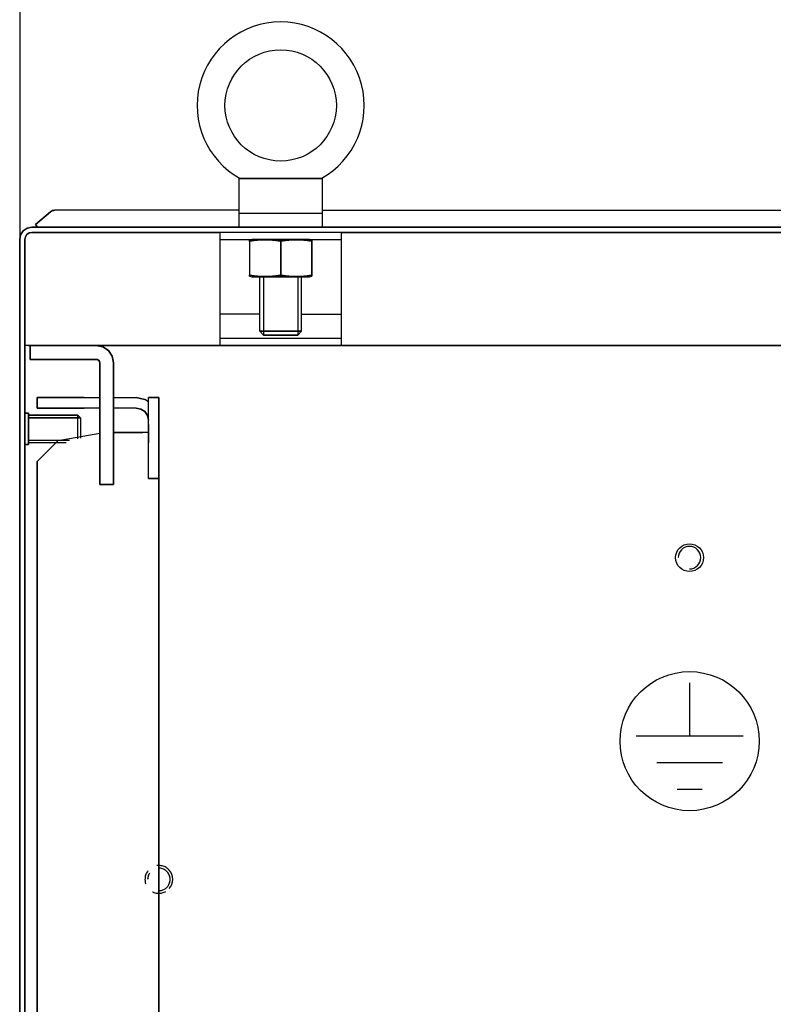
# Model space of a CAD drawing. Extents: x 0 to 6535, y 0 to 4620.
# Drawn here: x 1947 to 2164, y 3680 to 3963 of the extents above; entities that cross this region are included whole.
import ezdxf

# ---------------------------------------------------------------- set-up
doc = ezdxf.new("R2010")
doc.units = 0
doc.linetypes.add('GESTRICHELT', pattern=[7, 4, -3])
for name, color, linetype in [('1', 7, 'CONTINUOUS'), ('10', 7, 'CONTINUOUS'), ('49', 7, 'CONTINUOUS')]:
    doc.layers.add(name, color=color, linetype=linetype)

msp = doc.modelspace()

# ---------------------------------------------------------------- linework, layer by layer
at = {"layer": '1'}
for p, q in [((2033.9751, 3917.6972), (2009.9751, 3917.6972)), ((2009.9751, 3917.6972), (2033.9751, 3917.6972)), ((2009.9751, 3917.6972), (2009.9751, 3903.6972)), ((2010.3593, 3917.6972), (2010.3562, 3917.6972)), ((2010.3562, 3917.6972), (2010.3677, 3917.6972)), ((2010.4142, 3917.6972), (2010.3593, 3917.6972)), ((2010.3677, 3917.6972), (2010.4276, 3917.6972)), ((2010.5321, 3917.6972), (2010.4142, 3917.6972)), ((2010.4276, 3917.6972), (2010.5669, 3917.6972)), ((2010.7304, 3917.6972), (2010.5321, 3917.6972)), ((2010.5669, 3917.6972), (2010.7666, 3917.6972)), ((2010.983, 3917.6972), (2010.7304, 3917.6972)), ((2010.7666, 3917.6972), (2011.0284, 3917.6972)), ((2011.344, 3917.6972), (2010.983, 3917.6972)), ((2011.0284, 3917.6972), (2011.3297, 3917.6972)), ((2011.3297, 3917.6972), (2011.7963, 3917.6972)), ((2011.7474, 3917.6972), (2011.344, 3917.6972)), ((2012.2251, 3917.6972), (2011.7474, 3917.6972)), ((2011.7963, 3917.6972), (2012.3009, 3917.6972)), ((2012.7272, 3917.6972), (2012.2251, 3917.6972)), ((2012.3009, 3917.6972), (2012.8953, 3917.6972)), ((2013.4655, 3917.6972), (2012.7272, 3917.6972)), ((2012.8953, 3917.6972), (2013.5105, 3917.6972)), ((2014.2247, 3917.6972), (2013.4655, 3917.6972)), ((2013.5105, 3917.6972), (2014.4241, 3917.6972)), ((2015.1075, 3917.6972), (2014.2247, 3917.6972)), ((2014.4241, 3917.6972), (2015.3543, 3917.6972)), ((2016.0001, 3917.6972), (2015.1075, 3917.6972)), ((2015.3543, 3917.6972), (2016.6564, 3917.6972)), ((2017.386, 3917.6972), (2016.0001, 3917.6972)), ((2016.6564, 3917.6972), (2017.9669, 3917.6972)), ((2018.7779, 3917.6972), (2017.386, 3917.6972)), ((2017.9669, 3917.6972), (2018.7582, 3917.6972)), ((2018.7582, 3917.6972), (2019.5502, 3917.6972)), ((2019.6167, 3917.6972), (2018.7779, 3917.6972)), ((2019.5502, 3917.6972), (2020.7625, 3917.6972)), ((2020.4558, 3917.6972), (2019.6167, 3917.6972)), ((2021.4401, 3917.6972), (2020.4558, 3917.6972)), ((2020.7625, 3917.6972), (2021.9751, 3917.6972)), ((2022.4244, 3917.6972), (2021.4401, 3917.6972)), ((2021.9751, 3917.6972), (2023.5932, 3917.6972)), ((2023.606, 3917.6972), (2022.4244, 3917.6972)), ((2023.5932, 3917.6972), (2025.2103, 3917.6972)), ((2024.7872, 3917.6972), (2023.606, 3917.6972)), ((2025.5415, 3917.6972), (2024.7872, 3917.6972)), ((2025.2103, 3917.6972), (2026.5961, 3917.6972)), ((2026.295, 3917.6972), (2025.5415, 3917.6972)), ((2027.5561, 3917.6972), (2026.295, 3917.6972)), ((2026.5961, 3917.6972), (2027.9758, 3917.6972)), ((2028.8081, 3917.6972), (2027.5561, 3917.6972)), ((2027.9758, 3917.6972), (2028.8653, 3917.6972)), ((2029.7097, 3917.6972), (2028.8081, 3917.6972)), ((2028.8653, 3917.6972), (2029.7449, 3917.6972)), ((2030.5939, 3917.6972), (2029.7097, 3917.6972)), ((2029.7449, 3917.6972), (2030.5016, 3917.6972)), ((2030.5016, 3917.6972), (2031.2373, 3917.6972)), ((2031.1898, 3917.6972), (2030.5939, 3917.6972)), ((2031.764, 3917.6972), (2031.1898, 3917.6972)), ((2031.2373, 3917.6972), (2031.7376, 3917.6972)), ((2031.7376, 3917.6972), (2032.2133, 3917.6972)), ((2032.2503, 3917.6972), (2031.764, 3917.6972)), ((2032.2133, 3917.6972), (2032.6149, 3917.6972)), ((2032.6973, 3917.6972), (2032.2503, 3917.6972)), ((2032.6149, 3917.6972), (2032.974, 3917.6972)), ((2032.9844, 3917.6972), (2032.6973, 3917.6972)), ((2032.974, 3917.6972), (2033.2013, 3917.6972)), ((2033.2309, 3917.6972), (2032.9844, 3917.6972)), ((2033.2013, 3917.6972), (2033.3861, 3917.6972)), ((2033.4165, 3917.6972), (2033.2309, 3917.6972)), ((2033.3861, 3917.6972), (2033.5171, 3917.6972)), ((2033.5409, 3917.6972), (2033.4165, 3917.6972)), ((2033.5171, 3917.6972), (2033.5856, 3917.6972)), ((2033.5891, 3917.6972), (2033.5409, 3917.6972)), ((2033.5856, 3917.6972), (2033.5941, 3917.6972)), ((2033.5941, 3917.6972), (2033.5891, 3917.6972)), ((2033.9751, 3903.6972), (2033.9751, 3917.6972)), ((1956.1061, 3908.3092), (1955.8205, 3908.1093)), ((1955.8205, 3908.1093), (1956.1061, 3908.3092)), ((1956.422, 3908.4565), (1956.1061, 3908.3092)), ((1956.1061, 3908.3092), (1956.422, 3908.4565)), ((1956.7588, 3908.5468), (1956.422, 3908.4565)), ((1956.422, 3908.4565), (1956.7588, 3908.5468)), ((1957.1061, 3908.5772), (1956.7588, 3908.5468)), ((1956.7588, 3908.5468), (1957.1061, 3908.5772)), ((2009.9751, 3908.5772), (1957.1061, 3908.5772)), ((2009.9751, 3907.6972), (2033.9751, 3907.6972)), ((2033.9751, 3908.5772), (2259.9751, 3908.5772)), ((1949.1358, 3903.4307), (1950.4751, 3903.6972)), ((1950.4751, 3903.6972), (1949.1358, 3903.4307)), ((1950.4751, 3903.6972), (2003.9751, 3903.6972)), ((2003.9751, 3903.6972), (1950.4751, 3903.6972)), ((2004.1877, 3903.6972), (1950.6723, 3903.6972)), ((1950.6723, 3903.6972), (2320.4751, 3903.6972)), ((1950.6723, 3903.6972), (2318.4751, 3903.6972)), ((2321.9751, 3903.6976), (1951.81, 3903.6976)), ((1951.81, 3903.6976), (2321.9751, 3903.6976)), ((1977.2751, 3903.6972), (1973.6751, 3903.6972)), ((1973.6751, 3903.6972), (1977.2751, 3903.6972)), ((2034.1877, 3903.6972), (2236.9751, 3903.6972)), ((1946.9751, 3900.1972), (1947.2416, 3901.5366)), ((1947.2416, 3901.5366), (1946.9751, 3900.1972)), ((1947.2416, 3901.5366), (1948.0003, 3902.672)), ((1948.0003, 3902.672), (1947.2416, 3901.5366)), ((1948.0003, 3902.672), (1949.1358, 3903.4307)), ((1949.1358, 3903.4307), (1948.0003, 3902.672)), ((1948.4751, 3900.1972), (1948.6274, 3900.9625)), ((1948.6274, 3900.9625), (1948.4751, 3900.1972)), ((1948.6274, 3900.9625), (1949.0609, 3901.6114)), ((1949.0609, 3901.6114), (1948.6274, 3900.9625)), ((1949.0609, 3901.6114), (1949.7098, 3902.0449)), ((1949.7098, 3902.0449), (1949.0609, 3901.6114)), ((1949.7098, 3902.0449), (1950.4751, 3902.1972)), ((1950.4751, 3902.1972), (1949.7098, 3902.0449)), ((2003.9751, 3902.1972), (1950.4751, 3902.1972)), ((1950.4751, 3902.1972), (2003.9751, 3902.1972)), ((1950.6723, 3902.1972), (2004.1877, 3902.1972)), ((2254.4751, 3902.1972), (1998.3746, 3902.1972)), ((2004.4751, 3902.1972), (2004.4751, 3869.6972)), ((2039.4751, 3869.6972), (2039.4751, 3902.1972)), ((2039.4751, 3902.1972), (2254.4751, 3902.1972)), ((2039.4751, 3902.1972), (2254.4751, 3902.1972)), ((1946.9751, 3890.1972), (1946.9751, 3900.1972)), ((1946.9751, 3900.1972), (1946.9751, 1907.1972)), ((1946.9751, 1907.1972), (1946.9751, 3900.1972)), ((1948.4751, 1907.1972), (1948.4751, 3900.1972)), ((1948.4751, 3900.1972), (1948.4751, 3890.1972)), ((1948.4751, 3900.1972), (1948.4751, 1907.1972)), ((2004.4751, 3900.1972), (2039.4751, 3900.1972)), ((2013.6751, 3900.1972), (2012.9751, 3900.0096)), ((2012.9751, 3899.9925), (2012.9751, 3900.0093)), ((2012.9751, 3900.0093), (2012.9751, 3899.986)), ((2012.9751, 3899.9334), (2012.9751, 3899.9925)), ((2012.9751, 3899.986), (2012.9751, 3899.9268)), ((2012.9751, 3899.8095), (2012.9751, 3899.9334)), ((2012.9751, 3899.9268), (2012.9751, 3899.8045)), ((2012.9751, 3899.6365), (2012.9751, 3899.8095)), ((2012.9751, 3899.8045), (2012.9751, 3899.6365)), ((2012.9751, 3899.6365), (2012.9751, 3889.9578)), ((2030.2751, 3900.1972), (2013.6751, 3900.1972)), ((2013.6751, 3900.1972), (2030.2751, 3900.1972)), ((2015.4751, 3900.1972), (2028.4751, 3900.1972)), ((2028.4751, 3900.1972), (2015.4751, 3900.1972)), ((2015.9751, 3900.1972), (2027.9751, 3900.1972)), ((2027.9751, 3900.1972), (2015.9751, 3900.1972)), ((2015.9751, 3900.1972), (2027.9751, 3900.1972)), ((2027.9751, 3900.1972), (2015.9751, 3900.1972)), ((2021.9751, 3889.9578), (2021.9751, 3899.6365)), ((2021.9751, 3899.6365), (2021.9751, 3889.9578)), ((2030.9751, 3900.0096), (2030.2751, 3900.1972)), ((2030.9751, 3899.9925), (2030.9751, 3900.0093)), ((2030.9751, 3900.0093), (2030.9751, 3899.986)), ((2030.9751, 3899.9334), (2030.9751, 3899.9925)), ((2030.9751, 3899.986), (2030.9751, 3899.9268)), ((2030.9751, 3899.8095), (2030.9751, 3899.9334)), ((2030.9751, 3899.9268), (2030.9751, 3899.8045)), ((2030.9751, 3899.6365), (2030.9751, 3899.8095)), ((2030.9751, 3899.8045), (2030.9751, 3899.6365)), ((2030.9751, 3889.9578), (2030.9751, 3899.6365)), ((2030.9751, 3899.6365), (2030.9751, 3889.9578)), ((1946.9751, 1917.1972), (1946.9751, 3890.1972)), ((1946.9751, 3890.1972), (1946.9751, 1917.1972)), ((1948.4751, 1917.1972), (1948.4751, 3890.1972)), ((1948.4751, 3890.1972), (1948.4751, 1917.1972)), ((2012.9751, 3889.9578), (2012.9751, 3889.7848)), ((2012.9751, 3889.7898), (2012.9751, 3889.9578)), ((2012.9751, 3889.6675), (2012.9751, 3889.7898)), ((2012.9751, 3889.7848), (2012.9751, 3889.661)), ((2012.9751, 3889.6083), (2012.9751, 3889.6675)), ((2012.9751, 3889.661), (2012.9751, 3889.6018)), ((2012.9751, 3889.585), (2012.9751, 3889.6083)), ((2012.9751, 3889.6018), (2012.9751, 3889.585)), ((2012.9751, 3889.5847), (2013.6751, 3889.3972)), ((2013.6751, 3889.3972), (2030.2751, 3889.3972)), ((2030.2751, 3889.3972), (2013.6751, 3889.3972)), ((2015.9751, 3873.7707), (2015.9751, 3889.3972)), ((2015.9751, 3889.3972), (2027.9751, 3889.3972)), ((2027.9751, 3889.3972), (2015.9751, 3889.3972)), ((2015.9751, 3889.3972), (2027.9751, 3889.3972)), ((2027.9751, 3889.3972), (2015.9751, 3889.3972)), ((2027.9751, 3873.7707), (2027.9751, 3889.3972)), ((2030.2751, 3889.3972), (2030.9751, 3889.5847)), ((2030.9751, 3889.9578), (2030.9751, 3889.7848)), ((2030.9751, 3889.7898), (2030.9751, 3889.9578)), ((2030.9751, 3889.6675), (2030.9751, 3889.7898)), ((2030.9751, 3889.7848), (2030.9751, 3889.661)), ((2030.9751, 3889.6083), (2030.9751, 3889.6675)), ((2030.9751, 3889.661), (2030.9751, 3889.6018)), ((2030.9751, 3889.585), (2030.9751, 3889.6083)), ((2030.9751, 3889.6018), (2030.9751, 3889.585)), ((2015.9751, 3878.6972), (2004.4751, 3878.6972)), ((2027.9751, 3878.6972), (2039.4751, 3878.6972)), ((2017.0486, 3872.6972), (2015.9751, 3873.7707)), ((2015.9751, 3873.7707), (2027.9751, 3873.7707)), ((2027.9751, 3873.7707), (2015.9751, 3873.7707)), ((2026.9016, 3872.6972), (2017.0486, 3872.6972)), ((2017.0486, 3872.6972), (2026.9016, 3872.6972)), ((2026.9016, 3872.6972), (2027.9751, 3873.7707)), ((2319.9751, 3869.6972), (1948.4751, 3869.6972)), ((1949.4751, 3869.6972), (2319.9751, 3869.6972)), ((1968.9751, 3869.6972), (1949.9751, 3869.6972)), ((1949.9751, 3869.6972), (1949.9751, 3865.6972)), ((1949.9751, 3869.6972), (1968.9751, 3869.6972)), ((1968.9751, 3869.6972), (1949.9751, 3869.6972)), ((1949.9751, 3869.6972), (1949.9751, 3865.6972)), ((1949.9751, 3865.6972), (1949.9751, 3869.6972)), ((1963.4751, 3869.6972), (1955.4751, 3869.6972)), ((1955.4751, 3869.6972), (1963.4751, 3869.6972)), ((1968.9751, 3869.7733), (1968.9751, 3869.6972)), ((1968.9751, 3869.6972), (1970.8886, 3869.3166)), ((1970.8886, 3869.3166), (1968.9751, 3869.6972)), ((2000.9751, 3869.6972), (2017.9751, 3869.6972)), ((2017.9751, 3869.6972), (2000.9751, 3869.6972)), ((2039.4751, 3871.6972), (2004.4751, 3871.6972)), ((2004.4751, 3869.6972), (2039.4751, 3869.6972)), ((2025.9751, 3869.6972), (2042.9751, 3869.6972)), ((2042.9751, 3869.6972), (2025.9751, 3869.6972)), ((2254.4751, 3869.6972), (2039.4751, 3869.6972)), ((2039.4751, 3869.6972), (2254.4751, 3869.6972)), ((1949.9751, 3867.1616), (1949.9751, 3868.7837)), ((1949.9751, 3866.0778), (1949.9751, 3867.1616)), ((1970.8886, 3869.3166), (1972.5107, 3868.2327)), ((1972.5107, 3868.2327), (1970.8886, 3869.3166)), ((1972.5107, 3868.2327), (1973.5945, 3866.6106)), ((1973.5945, 3866.6106), (1972.5107, 3868.2327)), ((1949.9751, 3865.6972), (1949.9751, 3866.0778)), ((1949.9751, 3865.6972), (1968.9751, 3865.6972)), ((1968.9751, 3865.6972), (1949.9751, 3865.6972)), ((1968.9751, 3865.6972), (1949.9751, 3865.6972)), ((1955.4751, 3865.6972), (1963.4751, 3865.6972)), ((1963.4751, 3865.6972), (1955.4751, 3865.6972)), ((1969.3578, 3865.621), (1968.9751, 3865.6972)), ((1968.9751, 3865.6972), (1969.3578, 3865.621)), ((1969.6823, 3865.4043), (1969.3578, 3865.621)), ((1969.3578, 3865.621), (1969.6823, 3865.4043)), ((1969.899, 3865.0798), (1969.6823, 3865.4043)), ((1969.6823, 3865.4043), (1969.899, 3865.0798)), ((1969.9751, 3864.6972), (1969.899, 3865.0798)), ((1969.899, 3865.0798), (1969.9751, 3864.6972)), ((1969.9751, 3834.6972), (1969.9751, 3864.6972)), ((1969.9751, 3864.6972), (1969.9751, 3829.6972)), ((1973.5945, 3866.6106), (1973.9751, 3864.6972)), ((1973.9751, 3864.6972), (1973.5945, 3866.6106)), ((1973.9751, 3829.6972), (1973.9751, 3864.6972)), ((1973.9751, 3864.6972), (1973.9751, 3834.6972)), ((1951.9751, 3851.6972), (1951.9751, 3854.6972)), ((1951.9751, 3854.6972), (1956.9751, 3854.6972)), ((1956.9751, 3854.6972), (1951.9751, 3854.6972)), ((1951.9751, 3854.6972), (1951.9751, 3851.6972)), ((1951.9751, 3851.6972), (1951.9751, 3854.6972)), ((1951.9751, 3854.6972), (1951.9751, 3851.6972)), ((1965.4751, 3854.6972), (1951.9751, 3854.6972)), ((1951.9751, 3854.6972), (1965.4751, 3854.6972)), ((1956.9751, 3854.6972), (1969.9751, 3854.6972)), ((1973.9751, 3854.6972), (1980.4751, 3854.6972)), ((1982.9626, 3854.2024), (1980.4751, 3854.6972)), ((1980.4751, 3854.6972), (1982.9626, 3854.2024)), ((1983.9751, 3853.5258), (1982.9626, 3854.2024)), ((1986.9751, 3854.6972), (1983.9751, 3854.6972)), ((1983.9751, 3854.6972), (1986.9751, 3854.6972)), ((1983.9751, 3854.6972), (1986.9751, 3854.6972)), ((1986.9751, 3854.6972), (1983.9751, 3854.6972)), ((1983.9751, 3841.6972), (1983.9751, 3854.6972)), ((1986.9751, 3849.6972), (1986.9751, 3854.6972)), ((1986.9751, 3854.6972), (1986.9751, 3848.1972)), ((1986.9751, 3848.1972), (1986.9751, 3854.6972)), ((1986.9751, 3854.6972), (1986.9751, 3849.6972)), ((1948.4751, 3841.1972), (1948.4751, 3850.1972)), ((1948.4751, 3850.1972), (1948.4751, 3841.1972)), ((1948.4751, 3841.1972), (1948.4751, 3850.1972)), ((1948.4751, 3850.1972), (1948.4751, 3841.1972)), ((1948.4751, 3850.1972), (1949.4751, 3850.1972)), ((1949.4751, 3850.1972), (1948.4751, 3850.1972)), ((1949.4751, 3841.1972), (1949.4751, 3850.1972)), ((1949.4751, 3850.1972), (1949.4751, 3841.1972)), ((1949.4751, 3841.1972), (1949.4751, 3850.1972)), ((1949.4751, 3850.1972), (1949.4751, 3841.1972)), ((1956.9751, 3851.6972), (1951.9751, 3851.6972)), ((1951.9751, 3851.6972), (1965.4751, 3851.6972)), ((1965.4751, 3851.6972), (1951.9751, 3851.6972)), ((1951.9751, 3851.6972), (1956.9751, 3851.6972)), ((1969.9751, 3851.6972), (1956.9751, 3851.6972)), ((1980.4751, 3851.6972), (1973.9751, 3851.6972)), ((1981.8145, 3851.4307), (1980.4751, 3851.6972)), ((1980.4751, 3851.6972), (1981.8145, 3851.4307)), ((1982.95, 3850.672), (1981.8145, 3851.4307)), ((1981.8145, 3851.4307), (1982.95, 3850.672)), ((1983.7087, 3849.5366), (1982.95, 3850.672)), ((1982.95, 3850.672), (1983.7087, 3849.5366)), ((1949.4751, 3849.6972), (1949.4751, 3841.6972)), ((1949.4751, 3841.6972), (1949.4751, 3849.6972)), ((1949.4751, 3849.6972), (1949.4751, 3841.6972)), ((1949.4751, 3841.6972), (1949.4751, 3849.6972)), ((1949.4751, 3849.6972), (1963.7084, 3849.6972)), ((1963.7084, 3849.6972), (1949.4751, 3849.6972)), ((1949.4751, 3842.464), (1949.4751, 3848.9304)), ((1949.4751, 3848.9304), (1949.4751, 3842.464)), ((1949.4751, 3848.9304), (1949.4751, 3842.464)), ((1949.4751, 3842.464), (1949.4751, 3848.9304)), ((1949.4751, 3842.464), (1949.4751, 3848.9304)), ((1949.4751, 3848.9304), (1949.4751, 3842.464)), ((1949.4751, 3848.9304), (1949.4751, 3842.464)), ((1949.4751, 3842.464), (1949.4751, 3848.9304)), ((1963.7084, 3842.8868), (1963.7084, 3849.6972)), ((1963.7084, 3849.6972), (1964.4751, 3848.9304)), ((1963.7084, 3849.6972), (1964.4751, 3848.9304)), ((1964.4751, 3848.9304), (1964.4751, 3843.022)), ((1969.9751, 3837.6972), (1969.9751, 3849.6972)), ((1969.9751, 3849.6972), (1969.9751, 3844.5208)), ((1973.9751, 3837.6972), (1973.9751, 3849.6972)), ((1973.9751, 3849.6972), (1973.9751, 3837.6972)), ((1983.7087, 3849.5366), (1983.9751, 3848.1972)), ((1983.9751, 3848.1972), (1983.7087, 3849.5366)), ((1983.9751, 3831.4472), (1983.9751, 3846.9472)), ((1983.9751, 3846.9472), (1983.9751, 3841.6972)), ((1986.9751, 3844.6972), (1986.9751, 3849.6972)), ((1986.9751, 3849.6972), (1986.9751, 3844.6972)), ((1986.9751, 3841.6972), (1986.9751, 3846.9472)), ((1986.9751, 3846.9472), (1986.9751, 3841.6972)), ((1986.9751, 3841.6972), (1986.9751, 3846.9472)), ((1986.9751, 3846.9472), (1986.9751, 3841.6972)), ((1958.0459, 3842.4173), (1969.9751, 3844.5208)), ((1969.9751, 3844.5208), (1969.9751, 3837.6972)), ((1969.9751, 3844.4472), (1969.9751, 3837.9472)), ((1969.9751, 3837.9472), (1969.9751, 3844.4472)), ((1969.9751, 3837.9472), (1969.9751, 3844.4472)), ((1983.9751, 3844.6972), (1973.9751, 3844.6972)), ((1973.9751, 3844.6972), (1982.3751, 3844.6972)), ((1982.3751, 3844.6972), (1973.9751, 3844.6972)), ((1973.9751, 3844.6972), (1982.3751, 3844.6972)), ((1973.9751, 3837.9472), (1973.9751, 3844.4472)), ((1973.9751, 3844.4472), (1973.9751, 3837.9472)), ((1973.9751, 3837.9472), (1973.9751, 3844.4472)), ((1973.9751, 3844.4472), (1973.9751, 3837.9472)), ((1986.9751, 1974.6972), (1986.9751, 3844.6972)), ((1986.9751, 3844.6972), (1986.9751, 1974.6972)), ((1986.9751, 1974.6972), (1986.9751, 3844.6972)), ((1986.9751, 3844.6972), (1986.9751, 1974.6972)), ((1960.3258, 3841.6972), (1949.4751, 3841.6972)), ((1951.9751, 3836.3465), (1958.0459, 3842.4173)), ((1958.0459, 3842.4173), (1951.9751, 3836.3465)), ((1951.9751, 3836.3465), (1958.0459, 3842.4173)), ((1958.0459, 3842.4173), (1951.9751, 3836.3465)), ((1949.4751, 3841.1972), (1948.4751, 3841.1972)), ((1948.4751, 3841.1972), (1949.4751, 3841.1972)), ((1951.9751, 1991.6976), (1951.9751, 3836.3465)), ((1951.9751, 3836.3465), (1951.9751, 1991.6976)), ((1951.9751, 1991.6976), (1951.9751, 3836.3465)), ((1951.9751, 3836.3465), (1951.9751, 1991.6976)), ((1969.9751, 3829.6972), (1969.9751, 3837.6972)), ((1969.9751, 3837.6972), (1969.9751, 3829.6972)), ((1973.9751, 3829.6972), (1973.9751, 3837.6972)), ((1973.9751, 3837.6972), (1973.9751, 3829.6972)), ((1986.9751, 3836.6972), (1986.9751, 3831.4472)), ((1986.9751, 3831.4472), (1986.9751, 3836.6972)), ((1986.9751, 3836.6972), (1986.9751, 3831.4472)), ((1986.9751, 3831.4472), (1986.9751, 3836.6972)), ((1969.9751, 3829.6972), (1969.9751, 3834.6972)), ((1973.9751, 3834.6972), (1973.9751, 3829.6972)), ((1983.9751, 3831.4472), (1986.9751, 3831.4472)), ((1986.9751, 3831.4472), (1983.9751, 3831.4472)), ((1973.9751, 3829.6972), (1969.9751, 3829.6972)), ((1969.9751, 3829.6972), (1973.9751, 3829.6972)), ((1969.9751, 3829.6972), (1973.9751, 3829.6972)), ((1973.9751, 3829.6972), (1969.9751, 3829.6972))]:
    msp.add_line(p, q, dxfattribs=at)
at = {"layer": '1', "color": 1}
for p, q in [((2015.9751, 3900.1972), (2015.9751, 3899.965)), ((2015.9751, 3899.965), (2015.9751, 3900.1972)), ((2027.9751, 3899.965), (2027.9751, 3900.1972)), ((2027.9751, 3900.1972), (2027.9751, 3899.965)), ((2017.0486, 3889.3972), (2017.0486, 3872.6972)), ((2026.9016, 3889.3972), (2026.9016, 3872.6972)), ((1964.4751, 3848.9304), (1949.4751, 3848.9304)), ((1949.4751, 3848.9304), (1964.4751, 3848.9304)), ((1964.4751, 3848.9304), (1949.4751, 3848.9304)), ((1949.4751, 3848.9304), (1964.4751, 3848.9304)), ((1949.4751, 3842.464), (1961.3106, 3842.464))]:
    msp.add_line(p, q, dxfattribs=at)
at = {"layer": '1', "color": 2}
for p, q in [((2026.9016, 3872.6972), (2017.0486, 3872.6972)), ((2017.0486, 3872.6972), (2026.9016, 3872.6972)), ((2139.5002, 3772.6752), (2139.5002, 3757.4176)), ((2154.8602, 3757.4176), (2124.1402, 3757.4176)), ((2148.9671, 3749.7376), (2130.0332, 3749.7376)), ((2143.074, 3742.0576), (2135.9263, 3742.0576))]:
    msp.add_line(p, q, dxfattribs=at)
at = {"layer": '1'}
for centre, radius in [((2021.9751, 3938.6972), 16), ((2139.4751, 3808.6973), 4)]:
    msp.add_circle(centre, radius, dxfattribs=at)
at = {"layer": '1', "color": 2}
msp.add_circle((2139.5002, 3755.9419), 20, dxfattribs=at)
at = {"layer": '1'}
for centre, radius, start, end in [((2021.9751, 3938.6972), 24, -61.045073, -118.954997), ((2018.6492, 3862.7937), 37.2772, 96.800009, 98.755214), ((2018.6638, 3862.6994), 37.3735, 96.86976, 98.755214), ((2017.7305, 3870.4459), 29.5717, 94.489563, 96.86976), ((2017.7081, 3870.6867), 29.3292, 94.317855, 96.800009), ((2017.5569, 3872.6567), 27.3545, 92.456471, 94.489563), ((2017.539, 3872.9259), 27.0843, 92.098299, 94.317855), ((2017.4755, 3874.5539), 25.4557, 90.272618, 92.456471), ((2017.4753, 3874.6636), 25.3458, 90, 92.098299), ((2017.475, 3874.6636), 25.346, 90, 90.272618), ((2017.475, 3874.6636), 25.3458, 87.901701, 90), ((2017.4753, 3874.6636), 25.346, 89.727382, 90), ((2017.4748, 3874.5539), 25.4557, 87.543529, 89.727382), ((2017.4113, 3872.9259), 27.0843, 85.682145, 87.901701), ((2017.3934, 3872.6567), 27.3545, 85.510437, 87.543529), ((2017.2422, 3870.6867), 29.3292, 83.199991, 85.682145), ((2017.2198, 3870.4459), 29.5717, 83.13024, 85.510437), ((2016.3011, 3862.7937), 37.2772, 81.245174, 83.199991), ((2016.2865, 3862.6994), 37.3735, 81.244786, 83.13024), ((2027.6638, 3862.6994), 37.3735, 96.86976, 98.755214), ((2027.6492, 3862.7937), 37.2772, 96.800009, 98.754826), ((2026.7305, 3870.4459), 29.5717, 94.489563, 96.86976), ((2026.7081, 3870.6867), 29.3292, 94.317855, 96.800009), ((2026.5569, 3872.6567), 27.3545, 92.456471, 94.489563), ((2026.539, 3872.9259), 27.0843, 92.098299, 94.317855), ((2026.4755, 3874.5539), 25.4557, 90.272618, 92.456471), ((2026.4753, 3874.6636), 25.3458, 90, 92.098299), ((2026.475, 3874.6636), 25.346, 90, 90.272618), ((2026.475, 3874.6636), 25.3458, 87.901701, 90), ((2026.4753, 3874.6636), 25.346, 89.727382, 90), ((2026.4748, 3874.5539), 25.4557, 87.543529, 89.727382), ((2026.4113, 3872.9259), 27.0843, 85.682145, 87.901701), ((2026.3934, 3872.6567), 27.3545, 85.510437, 87.543529), ((2026.2422, 3870.6867), 29.3292, 83.199991, 85.682145), ((2026.2198, 3870.4459), 29.5717, 83.13024, 85.510437), ((2025.3011, 3862.7937), 37.2772, 81.244786, 83.199991), ((2025.2865, 3862.6994), 37.3735, 81.244786, 83.13024), ((2018.6492, 3926.8007), 37.2772, -98.755214, -96.800009), ((2018.6638, 3926.895), 37.3735, -98.755214, -96.86976), ((2017.7305, 3919.1484), 29.5717, -96.86976, -94.489563), ((2017.7081, 3918.9076), 29.3292, -96.800009, -94.317855), ((2017.5569, 3916.9377), 27.3545, -94.489563, -92.456471), ((2017.539, 3916.6684), 27.0843, -94.317855, -92.098299), ((2017.4755, 3915.0405), 25.4557, -92.456471, -90.272618), ((2017.4753, 3914.9307), 25.3458, -92.098299, -90), ((2017.475, 3914.9307), 25.346, -90.272618, -90), ((2017.475, 3914.9307), 25.3458, -90, -87.901701), ((2017.4753, 3914.9307), 25.346, -90, -89.727382), ((2017.4748, 3915.0405), 25.4557, -89.727382, -87.543529), ((2017.4113, 3916.6684), 27.0843, -87.901701, -85.682145), ((2017.3934, 3916.9377), 27.3545, -87.543529, -85.510437), ((2017.2422, 3918.9076), 29.3292, -85.682145, -83.199991), ((2017.2198, 3919.1484), 29.5717, -85.510437, -83.13024), ((2016.3011, 3926.8007), 37.2772, -83.199991, -81.244786), ((2016.2865, 3926.895), 37.3735, -83.13024, -81.244786), ((2027.6492, 3926.8007), 37.2772, -98.755214, -96.800009), ((2027.6638, 3926.895), 37.3735, -98.755214, -96.86976), ((2026.7305, 3919.1484), 29.5717, -96.86976, -94.489563), ((2026.7081, 3918.9076), 29.3292, -96.800009, -94.317855), ((2026.5569, 3916.9377), 27.3545, -94.489563, -92.456471), ((2026.539, 3916.6684), 27.0843, -94.317855, -92.098299), ((2026.4755, 3915.0405), 25.4557, -92.456471, -90.272618), ((2026.4753, 3914.9307), 25.3458, -92.098299, -90), ((2026.475, 3914.9307), 25.346, -90.272618, -90), ((2026.475, 3914.9307), 25.3458, -90, -87.901701), ((2026.4753, 3914.9307), 25.346, -90, -89.727382), ((2026.4748, 3915.0405), 25.4557, -89.727382, -87.543529), ((2026.4113, 3916.6684), 27.0843, -87.901701, -85.682145), ((2026.3934, 3916.9377), 27.3545, -87.543529, -85.510437), ((2026.2422, 3918.9076), 29.3292, -85.682145, -83.199991), ((2026.2198, 3919.1484), 29.5717, -85.510437, -83.13024), ((2025.3011, 3926.8007), 37.2772, -83.199991, -81.244786), ((2025.2865, 3926.895), 37.3735, -83.13024, -81.244786), ((1986.9751, 3716.1973), 4, -41.409622, 41.409622)]:
    msp.add_arc(centre, radius, start, end, dxfattribs=at)
at = {"layer": '1', "color": 1}
for centre, start, end in [((2139.4751, 3808.6973), -90, 180), ((2139.4751, 3808.6973), 0, 180), ((2139.4751, 3808.6973), -90, 180), ((2139.4751, 3808.6973), -90, 180), ((2139.4751, 3808.6973), -90, 0), ((1986.9751, 3716.1973), 0, 21.894582), ((1986.9751, 3716.1973), -21.894582, 0)]:
    msp.add_arc(centre, 3.2332, start, end, dxfattribs=at)
at = {"layer": '1', "color": 3, "linetype": 'GESTRICHELT'}
for radius, start, end in [(4, 41.409622, -41.409622), (3.2332, 21.894582, 180), (3.2332, -90, -21.894582)]:
    msp.add_arc((1986.9751, 3716.1973), radius, start, end, dxfattribs=at)
at = {"layer": '10'}
for p, q in [((1951.4755, 3904.4633), (1955.8205, 3908.1093)), ((1955.8205, 3908.1093), (1951.4755, 3904.4633)), ((1951.4755, 3904.4633), (1952.1183, 3903.6973)), ((1952.1183, 3903.6973), (1951.4755, 3904.4633))]:
    msp.add_line(p, q, dxfattribs=at)
at = {"layer": '49', "color": 4}
msp.add_line((1946.9751, 4072.1972), (1946.9751, 3900.1972), dxfattribs=at)

doc.saveas('drawing.dxf')
